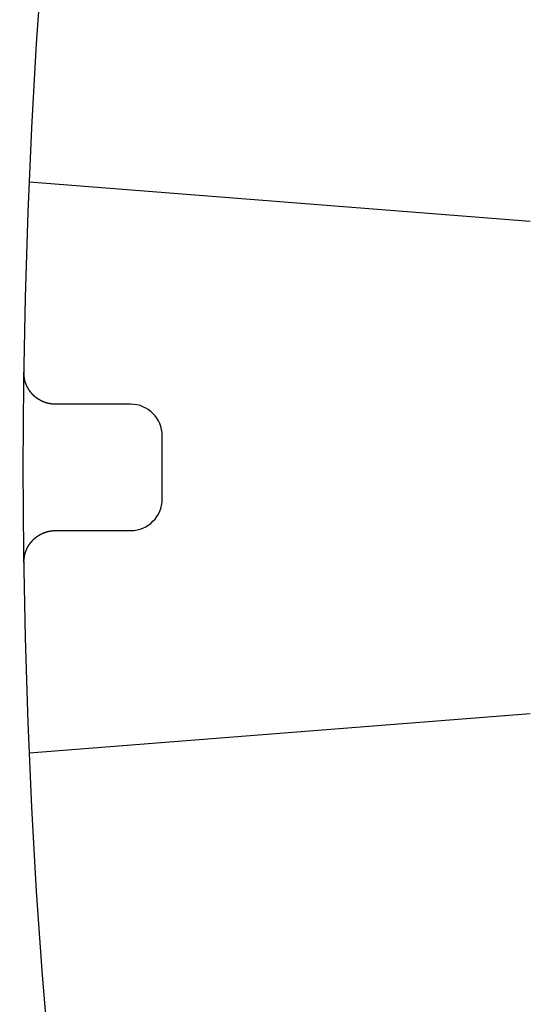
# Model space of a CAD drawing. Extents: x -193 to 59, y -136 to 72.
# Drawn here: x -52 to -48, y -81 to -73 of the extents above; entities that cross this region are included whole.
import ezdxf

# ---------------------------------------------------------------- set-up
doc = ezdxf.new("R2010")
doc.units = 0
doc.header["$LTSCALE"] = 10
doc.layers.get('0').update_dxf_attribs({"linetype": 'CONTINUOUS'})
doc.layers.add('STEMPEL', color=3, linetype='CONTINUOUS')

# ---------------------------------------------------------------- blocks, each defined once
blk = doc.blocks.new('A$C9EDDBD5B')
at = {"color": 3, "linetype": 'CONTINUOUS'}
for p, q in [((-52.201024, 2.261775), (-48.237235, 1.949818)), ((-48.237235, -1.949818), (-52.201024, -2.261775))]:
    blk.add_line(p, q, dxfattribs=at)
at = {"color": 3}
for points in [[(-51.9946, 0.5, 0), (-51.9951, 0.5, 0), (-51.9956, 0.500002, 0), (-51.996, 0.500004, 0), (-51.9965, 0.500007, 0), (-51.997, 0.500011, 0), (-51.9975, 0.500015, 0), (-51.998, 0.500021, 0), (-51.9985, 0.500027, 0), (-51.9989, 0.500035, 0), (-51.9994, 0.500043, 0), (-51.9999, 0.500052, 0), (-52.0004, 0.500062, 0), (-52.0009, 0.500072, 0), (-52.0014, 0.500084, 0), (-52.0018, 0.500096, 0), (-52.0023, 0.50011, 0), (-52.0028, 0.500124, 0), (-52.0033, 0.500139, 0), (-52.0038, 0.500155, 0), (-52.0043, 0.500172, 0), (-52.0047, 0.50019, 0), (-52.0052, 0.500208, 0), (-52.0057, 0.500228, 0), (-52.0062, 0.500248, 0), (-52.0067, 0.50027, 0), (-52.0072, 0.500292, 0), (-52.0076, 0.500315, 0), (-52.0081, 0.500339, 0), (-52.0086, 0.500364, 0), (-52.0091, 0.50039, 0), (-52.0096, 0.500416, 0), (-52.0101, 0.500444, 0), (-52.0105, 0.500472, 0), (-52.011, 0.500502, 0), (-52.0115, 0.500532, 0), (-52.012, 0.500563, 0), (-52.0125, 0.500595, 0), (-52.013, 0.500628, 0), (-52.0134, 0.500662, 0), (-52.0139, 0.500697, 0), (-52.0144, 0.500733, 0), (-52.0149, 0.50077, 0), (-52.0154, 0.500807, 0), (-52.0159, 0.500846, 0), (-52.0163, 0.500885, 0), (-52.0168, 0.500926, 0), (-52.0173, 0.500967, 0), (-52.0178, 0.501009, 0), (-52.0183, 0.501052, 0), (-52.0188, 0.501097, 0), (-52.0192, 0.501142, 0), (-52.0197, 0.501188, 0), (-52.0202, 0.501235, 0), (-52.0207, 0.501282, 0), (-52.0212, 0.501331, 0), (-52.0217, 0.501381, 0), (-52.0222, 0.501432, 0), (-52.0226, 0.501483, 0), (-52.0231, 0.501536, 0), (-52.0236, 0.501589, 0), (-52.0241, 0.501644, 0), (-52.0246, 0.501699, 0), (-52.025, 0.501756, 0), (-52.0255, 0.501813, 0), (-52.026, 0.501871, 0), (-52.0265, 0.501931, 0), (-52.027, 0.501991, 0), (-52.0275, 0.502052, 0), (-52.0279, 0.502114, 0), (-52.0284, 0.502177, 0), (-52.0289, 0.502241, 0), (-52.0294, 0.502306, 0), (-52.0299, 0.502372, 0), (-52.0304, 0.502439, 0), (-52.0308, 0.502507, 0), (-52.0313, 0.502576, 0), (-52.0318, 0.502646, 0), (-52.0323, 0.502717, 0), (-52.0328, 0.502789, 0), (-52.0333, 0.502862, 0), (-52.0337, 0.502936, 0), (-52.0342, 0.503011, 0), (-52.0347, 0.503087, 0), (-52.0352, 0.503163, 0), (-52.0357, 0.503241, 0), (-52.0362, 0.50332, 0), (-52.0366, 0.5034, 0), (-52.0371, 0.503481, 0), (-52.0376, 0.503563, 0), (-52.0381, 0.503645, 0), (-52.0386, 0.503729, 0), (-52.0391, 0.503814, 0), (-52.0395, 0.5039, 0), (-52.04, 0.503987, 0), (-52.0405, 0.504074, 0), (-52.041, 0.504163, 0), (-52.0415, 0.504253, 0), (-52.042, 0.504344, 0), (-52.0424, 0.504436, 0), (-52.0429, 0.504529, 0), (-52.0434, 0.504623, 0), (-52.0439, 0.504718, 0), (-52.0444, 0.504814, 0), (-52.0449, 0.504911, 0), (-52.0453, 0.505009, 0), (-52.0458, 0.505108, 0), (-52.0463, 0.505208, 0), (-52.0468, 0.505309, 0), (-52.0473, 0.505411, 0), (-52.0478, 0.505515, 0), (-52.0482, 0.505619, 0), (-52.0487, 0.505724, 0), (-52.0492, 0.50583, 0), (-52.0497, 0.505938, 0), (-52.0502, 0.506046, 0), (-52.0507, 0.506156, 0), (-52.0511, 0.506266, 0), (-52.0516, 0.506378, 0), (-52.0521, 0.50649, 0), (-52.0526, 0.506604, 0), (-52.0531, 0.506719, 0), (-52.0535, 0.506834, 0), (-52.054, 0.506951, 0), (-52.0545, 0.507069, 0), (-52.055, 0.507188, 0), (-52.0555, 0.507308, 0), (-52.056, 0.507429, 0), (-52.0564, 0.507551, 0), (-52.0569, 0.507674, 0), (-52.0574, 0.507799, 0), (-52.0579, 0.507924, 0), (-52.0584, 0.50805, 0), (-52.0589, 0.508178, 0), (-52.0593, 0.508306, 0), (-52.0598, 0.508436, 0), (-52.0603, 0.508567, 0), (-52.0608, 0.508699, 0), (-52.0613, 0.508831, 0), (-52.0617, 0.508965, 0), (-52.0622, 0.5091, 0), (-52.0627, 0.509237, 0), (-52.0632, 0.509374, 0), (-52.0637, 0.509512, 0), (-52.0642, 0.509652, 0), (-52.0646, 0.509792, 0), (-52.0651, 0.509934, 0), (-52.0656, 0.510076, 0), (-52.0661, 0.51022, 0), (-52.0666, 0.510365, 0), (-52.0671, 0.510511, 0), (-52.0675, 0.510658, 0), (-52.068, 0.510807, 0), (-52.0685, 0.510956, 0), (-52.069, 0.511106, 0), (-52.0695, 0.511258, 0), (-52.0699, 0.511411, 0), (-52.0704, 0.511564, 0), (-52.0709, 0.511719, 0), (-52.0714, 0.511875, 0), (-52.0719, 0.512032, 0), (-52.0724, 0.512191, 0), (-52.0728, 0.51235, 0), (-52.0733, 0.512511, 0), (-52.0738, 0.512672, 0), (-52.0743, 0.512835, 0), (-52.0748, 0.512999, 0), (-52.0752, 0.513164, 0), (-52.0757, 0.51333, 0), (-52.0762, 0.513498, 0), (-52.0767, 0.513666, 0), (-52.0772, 0.513836, 0), (-52.0777, 0.514006, 0), (-52.0781, 0.514178, 0), (-52.0786, 0.514351, 0), (-52.0791, 0.514525, 0), (-52.0796, 0.514701, 0), (-52.0801, 0.514877, 0), (-52.0805, 0.515055, 0), (-52.081, 0.515234, 0), (-52.0815, 0.515414, 0), (-52.082, 0.515595, 0), (-52.0825, 0.515777, 0), (-52.083, 0.51596, 0), (-52.0834, 0.516145, 0), (-52.0839, 0.516331, 0), (-52.0844, 0.516517, 0), (-52.0849, 0.516706, 0), (-52.0854, 0.516895, 0), (-52.0858, 0.517085, 0), (-52.0863, 0.517277, 0), (-52.0868, 0.517469, 0), (-52.0873, 0.517663, 0), (-52.0878, 0.517859, 0), (-52.0882, 0.518055, 0), (-52.0887, 0.518252, 0), (-52.0892, 0.518451, 0), (-52.0897, 0.518651, 0), (-52.0902, 0.518852, 0), (-52.0907, 0.519054, 0), (-52.0911, 0.519257, 0), (-52.0916, 0.519462, 0), (-52.0921, 0.519668, 0), (-52.0926, 0.519875, 0), (-52.0931, 0.520083, 0), (-52.0935, 0.520292, 0), (-52.094, 0.520503, 0), (-52.0945, 0.520715, 0), (-52.095, 0.520928, 0), (-52.0955, 0.521142, 0), (-52.0959, 0.521357, 0), (-52.0964, 0.521574, 0), (-52.0969, 0.521791, 0), (-52.0974, 0.52201, 0), (-52.0979, 0.522231, 0), (-52.0984, 0.522452, 0), (-52.0988, 0.522675, 0), (-52.0993, 0.522899, 0), (-52.0998, 0.523124, 0), (-52.1003, 0.52335, 0), (-52.1008, 0.523578, 0), (-52.1012, 0.523806, 0), (-52.1017, 0.524036, 0), (-52.1022, 0.524268, 0), (-52.1027, 0.5245, 0), (-52.1032, 0.524734, 0), (-52.1036, 0.524969, 0), (-52.1041, 0.525205, 0), (-52.1046, 0.525442, 0), (-52.1051, 0.525681, 0), (-52.1056, 0.525921, 0), (-52.106, 0.526162, 0), (-52.1065, 0.526404, 0), (-52.107, 0.526648, 0), (-52.1075, 0.526893, 0), (-52.108, 0.527139, 0), (-52.1084, 0.527386, 0), (-52.1089, 0.527635, 0), (-52.1094, 0.527885, 0), (-52.1099, 0.528136, 0), (-52.1104, 0.528388, 0), (-52.1108, 0.528642, 0), (-52.1113, 0.528897, 0), (-52.1118, 0.529153, 0), (-52.1123, 0.52941, 0), (-52.1128, 0.529669, 0), (-52.1132, 0.529929, 0), (-52.1137, 0.53019, 0), (-52.1142, 0.530453, 0), (-52.1147, 0.530716, 0), (-52.1152, 0.530981, 0), (-52.1156, 0.531248, 0), (-52.1161, 0.531515, 0), (-52.1166, 0.531784, 0), (-52.1171, 0.532054, 0), (-52.1176, 0.532326, 0), (-52.118, 0.532599, 0), (-52.1185, 0.532873, 0), (-52.119, 0.533148, 0), (-52.1195, 0.533425, 0), (-52.12, 0.533702, 0), (-52.1204, 0.533982, 0), (-52.1209, 0.534262, 0), (-52.1214, 0.534544, 0), (-52.1219, 0.534827, 0), (-52.1224, 0.535111, 0), (-52.1228, 0.535397, 0), (-52.1233, 0.535684, 0), (-52.1238, 0.535972, 0), (-52.1243, 0.536261, 0), (-52.1247, 0.536551, 0), (-52.1252, 0.536842, 0), (-52.1257, 0.537134, 0), (-52.1262, 0.537428, 0), (-52.1267, 0.537723, 0), (-52.1271, 0.538018, 0), (-52.1276, 0.538316, 0), (-52.1281, 0.538614, 0), (-52.1286, 0.538914, 0), (-52.1291, 0.539215, 0), (-52.1295, 0.539517, 0), (-52.13, 0.53982, 0), (-52.1305, 0.540125, 0), (-52.131, 0.540431, 0), (-52.1315, 0.540738, 0), (-52.1319, 0.541047, 0), (-52.1324, 0.541357, 0), (-52.1329, 0.541669, 0), (-52.1334, 0.541982, 0), (-52.1338, 0.542296, 0), (-52.1343, 0.542612, 0), (-52.1348, 0.542929, 0), (-52.1353, 0.543248, 0), (-52.1358, 0.543568, 0), (-52.1362, 0.54389, 0), (-52.1367, 0.544213, 0), (-52.1372, 0.544538, 0), (-52.1377, 0.544864, 0), (-52.1382, 0.545192, 0), (-52.1386, 0.545521, 0), (-52.1391, 0.545852, 0), (-52.1396, 0.546185, 0), (-52.1401, 0.546519, 0), (-52.1405, 0.546855, 0), (-52.141, 0.547193, 0), (-52.1415, 0.547532, 0), (-52.142, 0.547873, 0), (-52.1425, 0.548215, 0), (-52.1429, 0.548559, 0), (-52.1434, 0.548905, 0), (-52.1439, 0.549253, 0), (-52.1444, 0.549603, 0), (-52.1448, 0.549954, 0), (-52.1453, 0.550307, 0), (-52.1458, 0.550662, 0), (-52.1463, 0.551019, 0), (-52.1468, 0.551377, 0), (-52.1472, 0.551738, 0), (-52.1477, 0.5521, 0), (-52.1482, 0.552464, 0), (-52.1487, 0.55283, 0), (-52.1491, 0.553198, 0), (-52.1496, 0.553568, 0), (-52.1501, 0.55394, 0), (-52.1506, 0.554314, 0), (-52.1511, 0.554689, 0), (-52.1515, 0.555067, 0), (-52.152, 0.555447, 0), (-52.1525, 0.555829, 0), (-52.153, 0.556213, 0), (-52.1534, 0.556599, 0), (-52.1539, 0.556987, 0), (-52.1544, 0.557377, 0), (-52.1549, 0.557769, 0), (-52.1553, 0.558163, 0), (-52.1558, 0.55856, 0), (-52.1563, 0.558958, 0), (-52.1568, 0.559359, 0), (-52.1572, 0.559762, 0), (-52.1577, 0.560167, 0), (-52.1582, 0.560574, 0), (-52.1587, 0.560984, 0), (-52.1591, 0.561396, 0), (-52.1596, 0.56181, 0), (-52.1601, 0.562226, 0), (-52.1606, 0.562645, 0), (-52.161, 0.563066, 0), (-52.1615, 0.563489, 0), (-52.162, 0.563915, 0), (-52.1625, 0.564343, 0), (-52.1629, 0.564773, 0), (-52.1634, 0.565206, 0), (-52.1639, 0.565641, 0), (-52.1644, 0.566078, 0), (-52.1648, 0.566518, 0), (-52.1653, 0.566961, 0), (-52.1658, 0.567405, 0), (-52.1663, 0.567853, 0), (-52.1667, 0.568303, 0), (-52.1672, 0.568755, 0), (-52.1677, 0.56921, 0), (-52.1682, 0.569667, 0), (-52.1686, 0.570127, 0), (-52.1691, 0.57059, 0), (-52.1696, 0.571055, 0), (-52.1701, 0.571523, 0), (-52.1705, 0.571993, 0), (-52.171, 0.572466, 0), (-52.1715, 0.572942, 0), (-52.1719, 0.57342, 0), (-52.1724, 0.573901, 0), (-52.1729, 0.574384, 0), (-52.1734, 0.574871, 0), (-52.1738, 0.57536, 0), (-52.1743, 0.575852, 0), (-52.1748, 0.576346, 0), (-52.1753, 0.576844, 0), (-52.1757, 0.577344, 0), (-52.1762, 0.577847, 0), (-52.1767, 0.578353, 0), (-52.1771, 0.578861, 0), (-52.1776, 0.579373, 0), (-52.1781, 0.579887, 0), (-52.1786, 0.580404, 0), (-52.179, 0.580924, 0), (-52.1795, 0.581447, 0), (-52.18, 0.581973, 0), (-52.1804, 0.582502, 0), (-52.1809, 0.583034, 0), (-52.1814, 0.583569, 0), (-52.1818, 0.584107, 0), (-52.1823, 0.584648, 0), (-52.1828, 0.585191, 0), (-52.1833, 0.585738, 0), (-52.1837, 0.586288, 0), (-52.1842, 0.586841, 0), (-52.1847, 0.587397, 0), (-52.1851, 0.587957, 0), (-52.1856, 0.588519, 0), (-52.1861, 0.589084, 0), (-52.1865, 0.589653, 0), (-52.187, 0.590225, 0), (-52.1875, 0.5908, 0), (-52.1879, 0.591378, 0), (-52.1884, 0.591959, 0), (-52.1889, 0.592544, 0), (-52.1893, 0.593131, 0), (-52.1898, 0.593723, 0), (-52.1903, 0.594317, 0), (-52.1907, 0.594915, 0), (-52.1912, 0.595515, 0), (-52.1917, 0.59612, 0), (-52.1922, 0.596727, 0), (-52.1926, 0.597338, 0), (-52.1931, 0.597952, 0), (-52.1935, 0.59857, 0), (-52.194, 0.599191, 0), (-52.1945, 0.599816, 0), (-52.1949, 0.600444, 0), (-52.1954, 0.601075, 0), (-52.1959, 0.60171, 0), (-52.1963, 0.602348, 0), (-52.1968, 0.60299, 0), (-52.1973, 0.603635, 0), (-52.1977, 0.604284, 0), (-52.1982, 0.604936, 0), (-52.1987, 0.605592, 0), (-52.1991, 0.606251, 0), (-52.1996, 0.606915, 0), (-52.2001, 0.607581, 0), (-52.2005, 0.608252, 0), (-52.201, 0.608926, 0), (-52.2014, 0.609604, 0), (-52.2019, 0.610286, 0), (-52.2024, 0.610972, 0), (-52.2028, 0.611663, 0), (-52.2033, 0.612358, 0), (-52.2038, 0.613057, 0), (-52.2042, 0.613761, 0), (-52.2047, 0.61447, 0), (-52.2051, 0.615184, 0), (-52.2056, 0.615902, 0), (-52.2061, 0.616625, 0), (-52.2065, 0.617354, 0), (-52.207, 0.618088, 0), (-52.2074, 0.618827, 0), (-52.2079, 0.619571, 0), (-52.2084, 0.620321, 0), (-52.2088, 0.621077, 0), (-52.2093, 0.621838, 0), (-52.2097, 0.622605, 0), (-52.2102, 0.623379, 0), (-52.2106, 0.624158, 0), (-52.2111, 0.624943, 0), (-52.2116, 0.625735, 0), (-52.212, 0.626533, 0), (-52.2125, 0.627338, 0), (-52.2129, 0.628149, 0), (-52.2134, 0.628967, 0), (-52.2138, 0.629791, 0), (-52.2143, 0.630623, 0), (-52.2147, 0.631461, 0), (-52.2152, 0.632307, 0), (-52.2156, 0.63316, 0), (-52.2161, 0.63402, 0), (-52.2165, 0.634888, 0), (-52.217, 0.635764, 0), (-52.2174, 0.636646, 0), (-52.2179, 0.637537, 0), (-52.2183, 0.638436, 0), (-52.2188, 0.639342, 0), (-52.2192, 0.640257, 0), (-52.2197, 0.64118, 0), (-52.2201, 0.642111, 0), (-52.2206, 0.643051, 0), (-52.221, 0.643999, 0), (-52.2215, 0.644955, 0), (-52.2219, 0.645921, 0), (-52.2223, 0.646895, 0), (-52.2228, 0.647878, 0), (-52.2232, 0.64887, 0), (-52.2237, 0.649866, 0), (-52.2241, 0.650866, 0), (-52.2246, 0.651871, 0), (-52.225, 0.652881, 0), (-52.2254, 0.653898, 0), (-52.2259, 0.654922, 0), (-52.2263, 0.655954, 0), (-52.2268, 0.656995, 0), (-52.2272, 0.658046, 0), (-52.2277, 0.659108, 0), (-52.2281, 0.660182, 0), (-52.2286, 0.661268, 0), (-52.229, 0.662367, 0), (-52.2294, 0.663481, 0), (-52.2299, 0.66461, 0), (-52.2303, 0.665754, 0), (-52.2308, 0.666916, 0), (-52.2312, 0.668095, 0), (-52.2316, 0.669293, 0), (-52.2321, 0.67051, 0), (-52.2325, 0.671747, 0), (-52.2329, 0.673006, 0), (-52.2333, 0.674287, 0), (-52.2338, 0.67559, 0), (-52.2342, 0.676918, 0), (-52.2346, 0.678269, 0), (-52.235, 0.679647, 0), (-52.2354, 0.68105, 0), (-52.2358, 0.682481, 0), (-52.2362, 0.68394, 0), (-52.2366, 0.685428, 0), (-52.237, 0.686946, 0), (-52.2373, 0.688495, 0), (-52.2377, 0.690075, 0), (-52.2381, 0.691687, 0), (-52.2384, 0.693333, 0), (-52.2388, 0.695012, 0), (-52.2392, 0.696727, 0), (-52.2395, 0.698478, 0), (-52.2398, 0.700265, 0), (-52.2402, 0.70209, 0), (-52.2405, 0.703954, 0), (-52.2408, 0.705856, 0), (-52.2411, 0.707799, 0), (-52.2414, 0.709783, 0), (-52.2417, 0.711809, 0), (-52.242, 0.713878, 0), (-52.2423, 0.71599, 0), (-52.2426, 0.718147, 0), (-52.2428, 0.72035, 0), (-52.2431, 0.722598, 0), (-52.2433, 0.724899, 0), (-52.2436, 0.727258, 0), (-52.2438, 0.729675, 0), (-52.244, 0.732149, 0), (-52.2441, 0.734679, 0), (-52.2443, 0.737267, 0), (-52.2444, 0.739904, 0), (-52.2445, 0.742585, 0), (-52.2445, 0.745302, 0), (-52.2446, 0.74805, 0), (-52.2446, 0.750821, 0), (-52.2446, 0.753606, 0)], [(-51.4, 0.5, 0), (-51.4031, 0.5, 0), (-51.4062, 0.5, 0), (-51.4093, 0.5, 0), (-51.4125, 0.5, 0), (-51.4156, 0.5, 0), (-51.4187, 0.5, 0), (-51.4218, 0.5, 0), (-51.4249, 0.5, 0), (-51.428, 0.5, 0), (-51.4311, 0.5, 0), (-51.4342, 0.5, 0), (-51.4374, 0.5, 0), (-51.4405, 0.5, 0), (-51.4436, 0.5, 0), (-51.4467, 0.5, 0), (-51.4498, 0.5, 0), (-51.4529, 0.5, 0), (-51.456, 0.5, 0), (-51.4591, 0.5, 0), (-51.4623, 0.5, 0), (-51.4654, 0.5, 0), (-51.4685, 0.5, 0), (-51.4716, 0.5, 0), (-51.4747, 0.5, 0), (-51.4778, 0.5, 0), (-51.4809, 0.5, 0), (-51.4841, 0.5, 0), (-51.4872, 0.5, 0), (-51.4903, 0.5, 0), (-51.4934, 0.5, 0), (-51.4965, 0.5, 0), (-51.4996, 0.5, 0), (-51.5027, 0.5, 0), (-51.5058, 0.5, 0), (-51.509, 0.5, 0), (-51.5121, 0.5, 0), (-51.5152, 0.5, 0), (-51.5183, 0.5, 0), (-51.5214, 0.5, 0), (-51.5245, 0.5, 0), (-51.5276, 0.5, 0), (-51.5307, 0.5, 0), (-51.5339, 0.5, 0), (-51.537, 0.5, 0), (-51.5401, 0.5, 0), (-51.5432, 0.5, 0), (-51.5463, 0.5, 0), (-51.5494, 0.5, 0), (-51.5525, 0.5, 0), (-51.5557, 0.5, 0), (-51.5588, 0.5, 0), (-51.5619, 0.5, 0), (-51.565, 0.5, 0), (-51.5681, 0.5, 0), (-51.5712, 0.5, 0), (-51.5743, 0.5, 0), (-51.5774, 0.5, 0), (-51.5806, 0.5, 0), (-51.5837, 0.5, 0), (-51.5868, 0.5, 0), (-51.5899, 0.5, 0), (-51.593, 0.5, 0), (-51.5961, 0.5, 0), (-51.5992, 0.5, 0), (-51.6023, 0.5, 0), (-51.6055, 0.5, 0), (-51.6086, 0.5, 0), (-51.6117, 0.5, 0), (-51.6148, 0.5, 0), (-51.6179, 0.5, 0), (-51.621, 0.5, 0), (-51.6241, 0.5, 0), (-51.6273, 0.5, 0), (-51.6304, 0.5, 0), (-51.6335, 0.5, 0), (-51.6366, 0.5, 0), (-51.6397, 0.5, 0), (-51.6428, 0.5, 0), (-51.6459, 0.5, 0), (-51.649, 0.5, 0), (-51.6522, 0.5, 0), (-51.6553, 0.5, 0), (-51.6584, 0.5, 0), (-51.6615, 0.5, 0), (-51.6646, 0.5, 0), (-51.6677, 0.5, 0), (-51.6708, 0.5, 0), (-51.6739, 0.5, 0), (-51.6771, 0.5, 0), (-51.6802, 0.5, 0), (-51.6833, 0.5, 0), (-51.6864, 0.5, 0), (-51.6895, 0.5, 0), (-51.6926, 0.5, 0), (-51.6957, 0.5, 0), (-51.6989, 0.5, 0), (-51.702, 0.5, 0), (-51.7051, 0.5, 0), (-51.7082, 0.5, 0), (-51.7113, 0.5, 0), (-51.7144, 0.5, 0), (-51.7175, 0.5, 0), (-51.7206, 0.5, 0), (-51.7238, 0.5, 0), (-51.7269, 0.5, 0), (-51.73, 0.5, 0), (-51.7331, 0.5, 0), (-51.7362, 0.5, 0), (-51.7393, 0.5, 0), (-51.7424, 0.5, 0), (-51.7455, 0.5, 0), (-51.7487, 0.5, 0), (-51.7518, 0.5, 0), (-51.7549, 0.5, 0), (-51.758, 0.5, 0), (-51.7611, 0.5, 0), (-51.7642, 0.5, 0), (-51.7673, 0.5, 0), (-51.7705, 0.5, 0), (-51.7736, 0.5, 0), (-51.7767, 0.5, 0), (-51.7798, 0.5, 0), (-51.7829, 0.5, 0), (-51.786, 0.5, 0), (-51.7891, 0.5, 0), (-51.7922, 0.5, 0), (-51.7954, 0.5, 0), (-51.7985, 0.5, 0), (-51.8016, 0.5, 0), (-51.8047, 0.5, 0), (-51.8078, 0.5, 0), (-51.8109, 0.5, 0), (-51.814, 0.5, 0), (-51.8171, 0.5, 0), (-51.8203, 0.5, 0), (-51.8234, 0.5, 0), (-51.8265, 0.5, 0), (-51.8296, 0.5, 0), (-51.8327, 0.5, 0), (-51.8358, 0.5, 0), (-51.8389, 0.5, 0), (-51.8421, 0.5, 0), (-51.8452, 0.5, 0), (-51.8483, 0.5, 0), (-51.8514, 0.5, 0), (-51.8545, 0.5, 0), (-51.8576, 0.5, 0), (-51.8607, 0.5, 0), (-51.8638, 0.5, 0), (-51.867, 0.5, 0), (-51.8701, 0.5, 0), (-51.8732, 0.5, 0), (-51.8763, 0.5, 0), (-51.8794, 0.5, 0), (-51.8825, 0.5, 0), (-51.8856, 0.5, 0), (-51.8887, 0.5, 0), (-51.8919, 0.5, 0), (-51.895, 0.5, 0), (-51.8981, 0.5, 0), (-51.9012, 0.5, 0), (-51.9043, 0.5, 0), (-51.9074, 0.5, 0), (-51.9105, 0.5, 0), (-51.9137, 0.5, 0), (-51.9168, 0.5, 0), (-51.9199, 0.5, 0), (-51.923, 0.5, 0), (-51.9261, 0.5, 0), (-51.9292, 0.5, 0), (-51.9323, 0.5, 0), (-51.9354, 0.5, 0), (-51.9386, 0.5, 0), (-51.9417, 0.5, 0), (-51.9448, 0.5, 0), (-51.9479, 0.5, 0), (-51.951, 0.5, 0), (-51.9541, 0.5, 0), (-51.9572, 0.5, 0), (-51.9603, 0.5, 0), (-51.9635, 0.5, 0), (-51.9666, 0.5, 0), (-51.9697, 0.5, 0), (-51.9728, 0.5, 0), (-51.9759, 0.5, 0), (-51.979, 0.5, 0), (-51.9821, 0.5, 0), (-51.9853, 0.5, 0), (-51.9884, 0.5, 0), (-51.9915, 0.5, 0), (-51.9946, 0.5, 0)], [(-51.15, -0.25, 0), (-51.15, -0.247758, 0), (-51.15, -0.245517, 0), (-51.15, -0.243275, 0), (-51.15, -0.241033, 0), (-51.15, -0.238792, 0), (-51.15, -0.23655, 0), (-51.15, -0.234308, 0), (-51.15, -0.232067, 0), (-51.15, -0.229825, 0), (-51.15, -0.227583, 0), (-51.15, -0.225341, 0), (-51.15, -0.2231, 0), (-51.15, -0.220858, 0), (-51.15, -0.218616, 0), (-51.15, -0.216374, 0), (-51.15, -0.214132, 0), (-51.15, -0.211891, 0), (-51.15, -0.209649, 0), (-51.15, -0.207407, 0), (-51.15, -0.205165, 0), (-51.15, -0.202923, 0), (-51.15, -0.200681, 0), (-51.15, -0.198439, 0), (-51.15, -0.196197, 0), (-51.15, -0.193956, 0), (-51.15, -0.191714, 0), (-51.15, -0.189472, 0), (-51.15, -0.18723, 0), (-51.15, -0.184988, 0), (-51.15, -0.182746, 0), (-51.15, -0.180504, 0), (-51.15, -0.178262, 0), (-51.15, -0.17602, 0), (-51.15, -0.173778, 0), (-51.15, -0.171536, 0), (-51.15, -0.169294, 0), (-51.15, -0.167052, 0), (-51.15, -0.16481, 0), (-51.15, -0.162567, 0), (-51.15, -0.160325, 0), (-51.15, -0.158083, 0), (-51.15, -0.155841, 0), (-51.15, -0.153599, 0), (-51.15, -0.151357, 0), (-51.15, -0.149115, 0), (-51.15, -0.146873, 0), (-51.15, -0.144631, 0), (-51.15, -0.142388, 0), (-51.15, -0.140146, 0), (-51.15, -0.137904, 0), (-51.15, -0.135662, 0), (-51.15, -0.13342, 0), (-51.15, -0.131177, 0), (-51.15, -0.128935, 0), (-51.15, -0.126693, 0), (-51.15, -0.124451, 0), (-51.15, -0.122209, 0), (-51.15, -0.119966, 0), (-51.15, -0.117724, 0), (-51.15, -0.115482, 0), (-51.15, -0.11324, 0), (-51.15, -0.110997, 0), (-51.15, -0.108755, 0), (-51.15, -0.106513, 0), (-51.15, -0.104271, 0), (-51.15, -0.102028, 0), (-51.15, -0.099786, 0), (-51.15, -0.097544, 0), (-51.15, -0.095301, 0), (-51.15, -0.093059, 0), (-51.15, -0.090817, 0), (-51.15, -0.088574, 0), (-51.15, -0.086332, 0), (-51.15, -0.08409, 0), (-51.15, -0.081847, 0), (-51.15, -0.079605, 0), (-51.15, -0.077363, 0), (-51.15, -0.07512, 0), (-51.15, -0.072878, 0), (-51.15, -0.070636, 0), (-51.15, -0.068393, 0), (-51.15, -0.066151, 0), (-51.15, -0.063909, 0), (-51.15, -0.061666, 0), (-51.15, -0.059424, 0), (-51.15, -0.057182, 0), (-51.15, -0.054939, 0), (-51.15, -0.052697, 0), (-51.15, -0.050454, 0), (-51.15, -0.048212, 0), (-51.15, -0.04597, 0), (-51.15, -0.043727, 0), (-51.15, -0.041485, 0), (-51.15, -0.039242, 0), (-51.15, -0.037, 0), (-51.15, -0.034757, 0), (-51.15, -0.032515, 0), (-51.15, -0.030273, 0), (-51.15, -0.02803, 0), (-51.15, -0.025788, 0), (-51.15, -0.023545, 0), (-51.15, -0.021303, 0), (-51.15, -0.019061, 0), (-51.15, -0.016818, 0), (-51.15, -0.014576, 0), (-51.15, -0.012333, 0), (-51.15, -0.010091, 0), (-51.15, -0.007848, 0), (-51.15, -0.005606, 0), (-51.15, -0.003364, 0), (-51.15, -0.001121, 0), (-51.15, 0.001121, 0), (-51.15, 0.003364, 0), (-51.15, 0.005606, 0), (-51.15, 0.007848, 0), (-51.15, 0.010091, 0), (-51.15, 0.012333, 0), (-51.15, 0.014576, 0), (-51.15, 0.016818, 0), (-51.15, 0.019061, 0), (-51.15, 0.021303, 0), (-51.15, 0.023545, 0), (-51.15, 0.025788, 0), (-51.15, 0.02803, 0), (-51.15, 0.030273, 0), (-51.15, 0.032515, 0), (-51.15, 0.034757, 0), (-51.15, 0.037, 0), (-51.15, 0.039242, 0), (-51.15, 0.041485, 0), (-51.15, 0.043727, 0), (-51.15, 0.04597, 0), (-51.15, 0.048212, 0), (-51.15, 0.050454, 0), (-51.15, 0.052697, 0), (-51.15, 0.054939, 0), (-51.15, 0.057182, 0), (-51.15, 0.059424, 0), (-51.15, 0.061666, 0), (-51.15, 0.063909, 0), (-51.15, 0.066151, 0), (-51.15, 0.068393, 0), (-51.15, 0.070636, 0), (-51.15, 0.072878, 0), (-51.15, 0.07512, 0), (-51.15, 0.077363, 0), (-51.15, 0.079605, 0), (-51.15, 0.081847, 0), (-51.15, 0.08409, 0), (-51.15, 0.086332, 0), (-51.15, 0.088574, 0), (-51.15, 0.090817, 0), (-51.15, 0.093059, 0), (-51.15, 0.095301, 0), (-51.15, 0.097544, 0), (-51.15, 0.099786, 0), (-51.15, 0.102028, 0), (-51.15, 0.104271, 0), (-51.15, 0.106513, 0), (-51.15, 0.108755, 0), (-51.15, 0.110997, 0), (-51.15, 0.11324, 0), (-51.15, 0.115482, 0), (-51.15, 0.117724, 0), (-51.15, 0.119966, 0), (-51.15, 0.122209, 0), (-51.15, 0.124451, 0), (-51.15, 0.126693, 0), (-51.15, 0.128935, 0), (-51.15, 0.131177, 0), (-51.15, 0.13342, 0), (-51.15, 0.135662, 0), (-51.15, 0.137904, 0), (-51.15, 0.140146, 0), (-51.15, 0.142388, 0), (-51.15, 0.144631, 0), (-51.15, 0.146873, 0), (-51.15, 0.149115, 0), (-51.15, 0.151357, 0), (-51.15, 0.153599, 0), (-51.15, 0.155841, 0), (-51.15, 0.158083, 0), (-51.15, 0.160325, 0), (-51.15, 0.162567, 0), (-51.15, 0.16481, 0), (-51.15, 0.167052, 0), (-51.15, 0.169294, 0), (-51.15, 0.171536, 0), (-51.15, 0.173778, 0), (-51.15, 0.17602, 0), (-51.15, 0.178262, 0), (-51.15, 0.180504, 0), (-51.15, 0.182746, 0), (-51.15, 0.184988, 0), (-51.15, 0.18723, 0), (-51.15, 0.189472, 0), (-51.15, 0.191714, 0), (-51.15, 0.193956, 0), (-51.15, 0.196197, 0), (-51.15, 0.198439, 0), (-51.15, 0.200681, 0), (-51.15, 0.202923, 0), (-51.15, 0.205165, 0), (-51.15, 0.207407, 0), (-51.15, 0.209649, 0), (-51.15, 0.211891, 0), (-51.15, 0.214132, 0), (-51.15, 0.216374, 0), (-51.15, 0.218616, 0), (-51.15, 0.220858, 0), (-51.15, 0.2231, 0), (-51.15, 0.225341, 0), (-51.15, 0.227583, 0), (-51.15, 0.229825, 0), (-51.15, 0.232067, 0), (-51.15, 0.234308, 0), (-51.15, 0.23655, 0), (-51.15, 0.238792, 0), (-51.15, 0.241033, 0), (-51.15, 0.243275, 0), (-51.15, 0.245517, 0), (-51.15, 0.247758, 0), (-51.15, 0.25, 0)], [(-52.2446, -0.753606, 0), (-52.2446, -0.750827, 0), (-52.2446, -0.748058, 0), (-52.2445, -0.74531, 0), (-52.2445, -0.742593, 0), (-52.2444, -0.739914, 0), (-52.2443, -0.737277, 0), (-52.2441, -0.734688, 0), (-52.244, -0.732154, 0), (-52.2438, -0.729677, 0), (-52.2436, -0.727257, 0), (-52.2433, -0.724897, 0), (-52.2431, -0.722596, 0), (-52.2428, -0.720347, 0), (-52.2426, -0.718145, 0), (-52.2423, -0.715988, 0), (-52.242, -0.713876, 0), (-52.2417, -0.711807, 0), (-52.2414, -0.709781, 0), (-52.2411, -0.707797, 0), (-52.2408, -0.705854, 0), (-52.2405, -0.703952, 0), (-52.2402, -0.702088, 0), (-52.2398, -0.700263, 0), (-52.2395, -0.698476, 0), (-52.2392, -0.696725, 0), (-52.2388, -0.69501, 0), (-52.2384, -0.693331, 0), (-52.2381, -0.691685, 0), (-52.2377, -0.690073, 0), (-52.2373, -0.688493, 0), (-52.237, -0.686944, 0), (-52.2366, -0.685427, 0), (-52.2362, -0.683939, 0), (-52.2358, -0.68248, 0), (-52.2354, -0.681049, 0), (-52.235, -0.679645, 0), (-52.2346, -0.678268, 0), (-52.2342, -0.676916, 0), (-52.2338, -0.675589, 0), (-52.2333, -0.674285, 0), (-52.2329, -0.673005, 0), (-52.2325, -0.671746, 0), (-52.2321, -0.670509, 0), (-52.2316, -0.669292, 0), (-52.2312, -0.668094, 0), (-52.2308, -0.666915, 0), (-52.2303, -0.665753, 0), (-52.2299, -0.664608, 0), (-52.2294, -0.66348, 0), (-52.229, -0.662366, 0), (-52.2286, -0.661267, 0), (-52.2281, -0.660181, 0), (-52.2277, -0.659107, 0), (-52.2272, -0.658045, 0), (-52.2268, -0.656994, 0), (-52.2263, -0.655953, 0), (-52.2259, -0.654921, 0), (-52.2254, -0.653897, 0), (-52.225, -0.65288, 0), (-52.2246, -0.65187, 0), (-52.2241, -0.650865, 0), (-52.2237, -0.649865, 0), (-52.2232, -0.648869, 0), (-52.2228, -0.647877, 0), (-52.2223, -0.646894, 0), (-52.2219, -0.64592, 0), (-52.2215, -0.644954, 0), (-52.221, -0.643998, 0), (-52.2206, -0.64305, 0), (-52.2201, -0.64211, 0), (-52.2197, -0.641179, 0), (-52.2192, -0.640256, 0), (-52.2188, -0.639341, 0), (-52.2183, -0.638435, 0), (-52.2179, -0.637536, 0), (-52.2174, -0.636646, 0), (-52.217, -0.635763, 0), (-52.2165, -0.634887, 0), (-52.2161, -0.63402, 0), (-52.2156, -0.633159, 0), (-52.2152, -0.632306, 0), (-52.2147, -0.631461, 0), (-52.2143, -0.630622, 0), (-52.2138, -0.62979, 0), (-52.2134, -0.628966, 0), (-52.2129, -0.628148, 0), (-52.2125, -0.627337, 0), (-52.212, -0.626532, 0), (-52.2116, -0.625734, 0), (-52.2111, -0.624942, 0), (-52.2106, -0.624157, 0), (-52.2102, -0.623378, 0), (-52.2097, -0.622605, 0), (-52.2093, -0.621837, 0), (-52.2088, -0.621076, 0), (-52.2084, -0.62032, 0), (-52.2079, -0.61957, 0), (-52.2074, -0.618826, 0), (-52.207, -0.618087, 0), (-52.2065, -0.617353, 0), (-52.2061, -0.616625, 0), (-52.2056, -0.615901, 0), (-52.2051, -0.615183, 0), (-52.2047, -0.61447, 0), (-52.2042, -0.613761, 0), (-52.2038, -0.613057, 0), (-52.2033, -0.612357, 0), (-52.2028, -0.611662, 0), (-52.2024, -0.610972, 0), (-52.2019, -0.610285, 0), (-52.2014, -0.609603, 0), (-52.201, -0.608925, 0), (-52.2005, -0.608251, 0), (-52.2001, -0.607581, 0), (-52.1996, -0.606914, 0), (-52.1991, -0.606251, 0), (-52.1987, -0.605591, 0), (-52.1982, -0.604935, 0), (-52.1977, -0.604283, 0), (-52.1973, -0.603634, 0), (-52.1968, -0.602989, 0), (-52.1963, -0.602347, 0), (-52.1959, -0.601709, 0), (-52.1954, -0.601074, 0), (-52.1949, -0.600442, 0), (-52.1945, -0.599814, 0), (-52.194, -0.599189, 0), (-52.1935, -0.598568, 0), (-52.1931, -0.59795, 0), (-52.1926, -0.597336, 0), (-52.1922, -0.596725, 0), (-52.1917, -0.596117, 0), (-52.1912, -0.595512, 0), (-52.1907, -0.594911, 0), (-52.1903, -0.594313, 0), (-52.1898, -0.593719, 0), (-52.1893, -0.593127, 0), (-52.1889, -0.592539, 0), (-52.1884, -0.591954, 0), (-52.1879, -0.591373, 0), (-52.1875, -0.590794, 0), (-52.187, -0.590219, 0), (-52.1865, -0.589647, 0), (-52.1861, -0.589078, 0), (-52.1856, -0.588512, 0), (-52.1851, -0.587949, 0), (-52.1847, -0.58739, 0), (-52.1842, -0.586833, 0), (-52.1837, -0.58628, 0), (-52.1833, -0.585729, 0), (-52.1828, -0.585182, 0), (-52.1823, -0.584638, 0), (-52.1818, -0.584097, 0), (-52.1814, -0.583558, 0), (-52.1809, -0.583023, 0), (-52.1804, -0.582491, 0), (-52.18, -0.581961, 0), (-52.1795, -0.581435, 0), (-52.179, -0.580912, 0), (-52.1786, -0.580391, 0), (-52.1781, -0.579873, 0), (-52.1776, -0.579358, 0), (-52.1771, -0.578847, 0), (-52.1767, -0.578337, 0), (-52.1762, -0.577831, 0), (-52.1757, -0.577328, 0), (-52.1753, -0.576827, 0), (-52.1748, -0.576329, 0), (-52.1743, -0.575834, 0), (-52.1738, -0.575342, 0), (-52.1734, -0.574852, 0), (-52.1729, -0.574366, 0), (-52.1724, -0.573881, 0), (-52.172, -0.5734, 0), (-52.1715, -0.572921, 0), (-52.171, -0.572445, 0), (-52.1705, -0.571972, 0), (-52.1701, -0.571501, 0), (-52.1696, -0.571033, 0), (-52.1691, -0.570567, 0), (-52.1686, -0.570104, 0), (-52.1682, -0.569644, 0), (-52.1677, -0.569186, 0), (-52.1672, -0.568731, 0), (-52.1667, -0.568278, 0), (-52.1663, -0.567828, 0), (-52.1658, -0.56738, 0), (-52.1653, -0.566934, 0), (-52.1648, -0.566492, 0), (-52.1644, -0.566051, 0), (-52.1639, -0.565613, 0), (-52.1634, -0.565178, 0), (-52.163, -0.564745, 0), (-52.1625, -0.564314, 0), (-52.162, -0.563886, 0), (-52.1615, -0.56346, 0), (-52.1611, -0.563036, 0), (-52.1606, -0.562615, 0), (-52.1601, -0.562196, 0), (-52.1596, -0.561779, 0), (-52.1592, -0.561365, 0), (-52.1587, -0.560953, 0), (-52.1582, -0.560543, 0), (-52.1577, -0.560135, 0), (-52.1572, -0.55973, 0), (-52.1568, -0.559326, 0), (-52.1563, -0.558925, 0), (-52.1558, -0.558527, 0), (-52.1553, -0.55813, 0), (-52.1549, -0.557735, 0), (-52.1544, -0.557343, 0), (-52.1539, -0.556953, 0), (-52.1534, -0.556565, 0), (-52.153, -0.556178, 0), (-52.1525, -0.555794, 0), (-52.152, -0.555412, 0), (-52.1515, -0.555033, 0), (-52.1511, -0.554655, 0), (-52.1506, -0.554279, 0), (-52.1501, -0.553905, 0), (-52.1496, -0.553533, 0), (-52.1491, -0.553163, 0), (-52.1487, -0.552795, 0), (-52.1482, -0.552429, 0), (-52.1477, -0.552065, 0), (-52.1472, -0.551702, 0), (-52.1468, -0.551342, 0), (-52.1463, -0.550984, 0), (-52.1458, -0.550627, 0), (-52.1453, -0.550272, 0), (-52.1449, -0.549919, 0), (-52.1444, -0.549568, 0), (-52.1439, -0.549219, 0), (-52.1434, -0.548871, 0), (-52.1429, -0.548525, 0), (-52.1425, -0.548181, 0), (-52.142, -0.547839, 0), (-52.1415, -0.547498, 0), (-52.141, -0.547159, 0), (-52.1406, -0.546822, 0), (-52.1401, -0.546487, 0), (-52.1396, -0.546153, 0), (-52.1391, -0.545821, 0), (-52.1386, -0.54549, 0), (-52.1382, -0.545161, 0), (-52.1377, -0.544834, 0), (-52.1372, -0.544508, 0), (-52.1367, -0.544183, 0), (-52.1362, -0.543861, 0), (-52.1358, -0.54354, 0), (-52.1353, -0.54322, 0), (-52.1348, -0.542902, 0), (-52.1343, -0.542585, 0), (-52.1339, -0.54227, 0), (-52.1334, -0.541956, 0), (-52.1329, -0.541644, 0), (-52.1324, -0.541333, 0), (-52.1319, -0.541024, 0), (-52.1315, -0.540716, 0), (-52.131, -0.540409, 0), (-52.1305, -0.540104, 0), (-52.13, -0.5398, 0), (-52.1295, -0.539497, 0), (-52.1291, -0.539196, 0), (-52.1286, -0.538896, 0), (-52.1281, -0.538598, 0), (-52.1276, -0.5383, 0), (-52.1271, -0.538004, 0), (-52.1267, -0.537709, 0), (-52.1262, -0.537416, 0), (-52.1257, -0.537123, 0), (-52.1252, -0.536832, 0), (-52.1247, -0.536542, 0), (-52.1243, -0.536253, 0), (-52.1238, -0.535965, 0), (-52.1233, -0.535679, 0), (-52.1228, -0.535393, 0), (-52.1224, -0.535109, 0), (-52.1219, -0.534826, 0), (-52.1214, -0.534544, 0), (-52.1209, -0.534263, 0), (-52.1204, -0.533983, 0), (-52.12, -0.533704, 0), (-52.1195, -0.533426, 0), (-52.119, -0.53315, 0), (-52.1185, -0.532875, 0), (-52.118, -0.532602, 0), (-52.1176, -0.532329, 0), (-52.1171, -0.532058, 0), (-52.1166, -0.531789, 0), (-52.1161, -0.53152, 0), (-52.1156, -0.531253, 0), (-52.1152, -0.530987, 0), (-52.1147, -0.530722, 0), (-52.1142, -0.530459, 0), (-52.1137, -0.530197, 0), (-52.1132, -0.529936, 0), (-52.1128, -0.529676, 0), (-52.1123, -0.529418, 0), (-52.1118, -0.529161, 0), (-52.1113, -0.528905, 0), (-52.1108, -0.52865, 0), (-52.1104, -0.528397, 0), (-52.1099, -0.528145, 0), (-52.1094, -0.527894, 0), (-52.1089, -0.527644, 0), (-52.1084, -0.527396, 0), (-52.108, -0.527149, 0), (-52.1075, -0.526903, 0), (-52.107, -0.526659, 0), (-52.1065, -0.526415, 0), (-52.106, -0.526173, 0), (-52.1056, -0.525932, 0), (-52.1051, -0.525693, 0), (-52.1046, -0.525454, 0), (-52.1041, -0.525217, 0), (-52.1036, -0.524981, 0), (-52.1032, -0.524747, 0), (-52.1027, -0.524513, 0), (-52.1022, -0.524281, 0), (-52.1017, -0.52405, 0), (-52.1012, -0.52382, 0), (-52.1008, -0.523591, 0), (-52.1003, -0.523364, 0), (-52.0998, -0.523138, 0), (-52.0993, -0.522913, 0), (-52.0988, -0.522689, 0), (-52.0983, -0.522467, 0), (-52.0979, -0.522246, 0), (-52.0974, -0.522025, 0), (-52.0969, -0.521807, 0), (-52.0964, -0.521589, 0), (-52.0959, -0.521373, 0), (-52.0955, -0.521157, 0), (-52.095, -0.520943, 0), (-52.0945, -0.52073, 0), (-52.094, -0.520519, 0), (-52.0935, -0.520308, 0), (-52.0931, -0.520099, 0), (-52.0926, -0.519891, 0), (-52.0921, -0.519684, 0), (-52.0916, -0.519478, 0), (-52.0911, -0.519274, 0), (-52.0907, -0.519071, 0), (-52.0902, -0.518869, 0), (-52.0897, -0.518668, 0), (-52.0892, -0.518468, 0), (-52.0887, -0.518269, 0), (-52.0882, -0.518072, 0), (-52.0878, -0.517876, 0), (-52.0873, -0.517681, 0), (-52.0868, -0.517487, 0), (-52.0863, -0.517294, 0), (-52.0858, -0.517103, 0), (-52.0854, -0.516912, 0), (-52.0849, -0.516723, 0), (-52.0844, -0.516535, 0), (-52.0839, -0.516348, 0), (-52.0834, -0.516163, 0), (-52.083, -0.515978, 0), (-52.0825, -0.515795, 0), (-52.082, -0.515612, 0), (-52.0815, -0.515431, 0), (-52.081, -0.515251, 0), (-52.0805, -0.515073, 0), (-52.0801, -0.514895, 0), (-52.0796, -0.514719, 0), (-52.0791, -0.514543, 0), (-52.0786, -0.514369, 0), (-52.0781, -0.514196, 0), (-52.0777, -0.514024, 0), (-52.0772, -0.513853, 0), (-52.0767, -0.513684, 0), (-52.0762, -0.513515, 0), (-52.0757, -0.513348, 0), (-52.0752, -0.513182, 0), (-52.0748, -0.513017, 0), (-52.0743, -0.512853, 0), (-52.0738, -0.51269, 0), (-52.0733, -0.512528, 0), (-52.0728, -0.512368, 0), (-52.0724, -0.512208, 0), (-52.0719, -0.51205, 0), (-52.0714, -0.511893, 0), (-52.0709, -0.511737, 0), (-52.0704, -0.511582, 0), (-52.0699, -0.511428, 0), (-52.0695, -0.511275, 0), (-52.069, -0.511123, 0), (-52.0685, -0.510973, 0), (-52.068, -0.510823, 0), (-52.0675, -0.510675, 0), (-52.0671, -0.510528, 0), (-52.0666, -0.510382, 0), (-52.0661, -0.510237, 0), (-52.0656, -0.510093, 0), (-52.0651, -0.50995, 0), (-52.0646, -0.509809, 0), (-52.0642, -0.509668, 0), (-52.0637, -0.509528, 0), (-52.0632, -0.50939, 0), (-52.0627, -0.509253, 0), (-52.0622, -0.509116, 0), (-52.0617, -0.508981, 0), (-52.0613, -0.508847, 0), (-52.0608, -0.508714, 0), (-52.0603, -0.508582, 0), (-52.0598, -0.508451, 0), (-52.0593, -0.508322, 0), (-52.0589, -0.508193, 0), (-52.0584, -0.508065, 0), (-52.0579, -0.507939, 0), (-52.0574, -0.507813, 0), (-52.0569, -0.507689, 0), (-52.0564, -0.507566, 0), (-52.056, -0.507444, 0), (-52.0555, -0.507322, 0), (-52.055, -0.507202, 0), (-52.0545, -0.507083, 0), (-52.054, -0.506965, 0), (-52.0535, -0.506848, 0), (-52.0531, -0.506732, 0), (-52.0526, -0.506617, 0), (-52.0521, -0.506504, 0), (-52.0516, -0.506391, 0), (-52.0511, -0.506279, 0), (-52.0506, -0.506169, 0), (-52.0502, -0.506059, 0), (-52.0497, -0.505951, 0), (-52.0492, -0.505843, 0), (-52.0487, -0.505737, 0), (-52.0482, -0.505631, 0), (-52.0478, -0.505527, 0), (-52.0473, -0.505423, 0), (-52.0468, -0.505321, 0), (-52.0463, -0.50522, 0), (-52.0458, -0.50512, 0), (-52.0453, -0.50502, 0), (-52.0449, -0.504922, 0), (-52.0444, -0.504825, 0), (-52.0439, -0.504729, 0), (-52.0434, -0.504634, 0), (-52.0429, -0.50454, 0), (-52.0424, -0.504447, 0), (-52.042, -0.504355, 0), (-52.0415, -0.504264, 0), (-52.041, -0.504174, 0), (-52.0405, -0.504085, 0), (-52.04, -0.503997, 0), (-52.0395, -0.50391, 0), (-52.0391, -0.503824, 0), (-52.0386, -0.503739, 0), (-52.0381, -0.503655, 0), (-52.0376, -0.503572, 0), (-52.0371, -0.50349, 0), (-52.0366, -0.503409, 0), (-52.0362, -0.503329, 0), (-52.0357, -0.50325, 0), (-52.0352, -0.503172, 0), (-52.0347, -0.503095, 0), (-52.0342, -0.503019, 0), (-52.0337, -0.502944, 0), (-52.0333, -0.50287, 0), (-52.0328, -0.502797, 0), (-52.0323, -0.502725, 0), (-52.0318, -0.502654, 0), (-52.0313, -0.502583, 0), (-52.0308, -0.502514, 0), (-52.0304, -0.502446, 0), (-52.0299, -0.502379, 0), (-52.0294, -0.502313, 0), (-52.0289, -0.502248, 0), (-52.0284, -0.502183, 0), (-52.0279, -0.50212, 0), (-52.0275, -0.502058, 0), (-52.027, -0.501997, 0), (-52.0265, -0.501936, 0), (-52.026, -0.501877, 0), (-52.0255, -0.501818, 0), (-52.025, -0.501761, 0), (-52.0246, -0.501704, 0), (-52.0241, -0.501649, 0), (-52.0236, -0.501594, 0), (-52.0231, -0.50154, 0), (-52.0226, -0.501488, 0), (-52.0221, -0.501436, 0), (-52.0217, -0.501385, 0), (-52.0212, -0.501335, 0), (-52.0207, -0.501286, 0), (-52.0202, -0.501238, 0), (-52.0197, -0.501191, 0), (-52.0192, -0.501145, 0), (-52.0188, -0.5011, 0), (-52.0183, -0.501056, 0), (-52.0178, -0.501013, 0), (-52.0173, -0.50097, 0), (-52.0168, -0.500929, 0), (-52.0163, -0.500888, 0), (-52.0159, -0.500849, 0), (-52.0154, -0.50081, 0), (-52.0149, -0.500772, 0), (-52.0144, -0.500735, 0), (-52.0139, -0.5007, 0), (-52.0134, -0.500665, 0), (-52.013, -0.500631, 0), (-52.0125, -0.500597, 0), (-52.012, -0.500565, 0), (-52.0115, -0.500534, 0), (-52.011, -0.500504, 0), (-52.0105, -0.500474, 0), (-52.0101, -0.500445, 0), (-52.0096, -0.500418, 0), (-52.0091, -0.500391, 0), (-52.0086, -0.500365, 0), (-52.0081, -0.50034, 0), (-52.0076, -0.500316, 0), (-52.0072, -0.500293, 0), (-52.0067, -0.500271, 0), (-52.0062, -0.500249, 0), (-52.0057, -0.500229, 0), (-52.0052, -0.500209, 0), (-52.0047, -0.50019, 0), (-52.0043, -0.500173, 0), (-52.0038, -0.500156, 0), (-52.0033, -0.50014, 0), (-52.0028, -0.500125, 0), (-52.0023, -0.50011, 0), (-52.0018, -0.500097, 0), (-52.0014, -0.500084, 0), (-52.0009, -0.500073, 0), (-52.0004, -0.500062, 0), (-51.9999, -0.500052, 0), (-51.9994, -0.500043, 0), (-51.9989, -0.500035, 0), (-51.9985, -0.500027, 0), (-51.998, -0.500021, 0), (-51.9975, -0.500015, 0), (-51.997, -0.500011, 0), (-51.9965, -0.500007, 0), (-51.996, -0.500004, 0), (-51.9956, -0.500002, 0), (-51.9951, -0.5, 0), (-51.9946, -0.5, 0)], [(-51.9946, -0.5, 0), (-51.9915, -0.5, 0), (-51.9884, -0.5, 0), (-51.9853, -0.5, 0), (-51.9821, -0.5, 0), (-51.979, -0.5, 0), (-51.9759, -0.5, 0), (-51.9728, -0.5, 0), (-51.9697, -0.5, 0), (-51.9666, -0.5, 0), (-51.9635, -0.5, 0), (-51.9603, -0.5, 0), (-51.9572, -0.5, 0), (-51.9541, -0.5, 0), (-51.951, -0.5, 0), (-51.9479, -0.5, 0), (-51.9448, -0.5, 0), (-51.9417, -0.5, 0), (-51.9386, -0.5, 0), (-51.9354, -0.5, 0), (-51.9323, -0.5, 0), (-51.9292, -0.5, 0), (-51.9261, -0.5, 0), (-51.923, -0.5, 0), (-51.9199, -0.5, 0), (-51.9168, -0.5, 0), (-51.9137, -0.5, 0), (-51.9105, -0.5, 0), (-51.9074, -0.5, 0), (-51.9043, -0.5, 0), (-51.9012, -0.5, 0), (-51.8981, -0.5, 0), (-51.895, -0.5, 0), (-51.8919, -0.5, 0), (-51.8887, -0.5, 0), (-51.8856, -0.5, 0), (-51.8825, -0.5, 0), (-51.8794, -0.5, 0), (-51.8763, -0.5, 0), (-51.8732, -0.5, 0), (-51.8701, -0.5, 0), (-51.867, -0.5, 0), (-51.8638, -0.5, 0), (-51.8607, -0.5, 0), (-51.8576, -0.5, 0), (-51.8545, -0.5, 0), (-51.8514, -0.5, 0), (-51.8483, -0.5, 0), (-51.8452, -0.5, 0), (-51.8421, -0.5, 0), (-51.8389, -0.5, 0), (-51.8358, -0.5, 0), (-51.8327, -0.5, 0), (-51.8296, -0.5, 0), (-51.8265, -0.5, 0), (-51.8234, -0.5, 0), (-51.8203, -0.5, 0), (-51.8171, -0.5, 0), (-51.814, -0.5, 0), (-51.8109, -0.5, 0), (-51.8078, -0.5, 0), (-51.8047, -0.5, 0), (-51.8016, -0.5, 0), (-51.7985, -0.5, 0), (-51.7954, -0.5, 0), (-51.7922, -0.5, 0), (-51.7891, -0.5, 0), (-51.786, -0.5, 0), (-51.7829, -0.5, 0), (-51.7798, -0.5, 0), (-51.7767, -0.5, 0), (-51.7736, -0.5, 0), (-51.7705, -0.5, 0), (-51.7673, -0.5, 0), (-51.7642, -0.5, 0), (-51.7611, -0.5, 0), (-51.758, -0.5, 0), (-51.7549, -0.5, 0), (-51.7518, -0.5, 0), (-51.7487, -0.5, 0), (-51.7455, -0.5, 0), (-51.7424, -0.5, 0), (-51.7393, -0.5, 0), (-51.7362, -0.5, 0), (-51.7331, -0.5, 0), (-51.73, -0.5, 0), (-51.7269, -0.5, 0), (-51.7238, -0.5, 0), (-51.7206, -0.5, 0), (-51.7175, -0.5, 0), (-51.7144, -0.5, 0), (-51.7113, -0.5, 0), (-51.7082, -0.5, 0), (-51.7051, -0.5, 0), (-51.702, -0.5, 0), (-51.6989, -0.5, 0), (-51.6957, -0.5, 0), (-51.6926, -0.5, 0), (-51.6895, -0.5, 0), (-51.6864, -0.5, 0), (-51.6833, -0.5, 0), (-51.6802, -0.5, 0), (-51.6771, -0.5, 0), (-51.6739, -0.5, 0), (-51.6708, -0.5, 0), (-51.6677, -0.5, 0), (-51.6646, -0.5, 0), (-51.6615, -0.5, 0), (-51.6584, -0.5, 0), (-51.6553, -0.5, 0), (-51.6522, -0.5, 0), (-51.649, -0.5, 0), (-51.6459, -0.5, 0), (-51.6428, -0.5, 0), (-51.6397, -0.5, 0), (-51.6366, -0.5, 0), (-51.6335, -0.5, 0), (-51.6304, -0.5, 0), (-51.6273, -0.5, 0), (-51.6241, -0.5, 0), (-51.621, -0.5, 0), (-51.6179, -0.5, 0), (-51.6148, -0.5, 0), (-51.6117, -0.5, 0), (-51.6086, -0.5, 0), (-51.6055, -0.5, 0), (-51.6023, -0.5, 0), (-51.5992, -0.5, 0), (-51.5961, -0.5, 0), (-51.593, -0.5, 0), (-51.5899, -0.5, 0), (-51.5868, -0.5, 0), (-51.5837, -0.5, 0), (-51.5806, -0.5, 0), (-51.5774, -0.5, 0), (-51.5743, -0.5, 0), (-51.5712, -0.5, 0), (-51.5681, -0.5, 0), (-51.565, -0.5, 0), (-51.5619, -0.5, 0), (-51.5588, -0.5, 0), (-51.5557, -0.5, 0), (-51.5525, -0.5, 0), (-51.5494, -0.5, 0), (-51.5463, -0.5, 0), (-51.5432, -0.5, 0), (-51.5401, -0.5, 0), (-51.537, -0.5, 0), (-51.5339, -0.5, 0), (-51.5307, -0.5, 0), (-51.5276, -0.5, 0), (-51.5245, -0.5, 0), (-51.5214, -0.5, 0), (-51.5183, -0.5, 0), (-51.5152, -0.5, 0), (-51.5121, -0.5, 0), (-51.509, -0.5, 0), (-51.5058, -0.5, 0), (-51.5027, -0.5, 0), (-51.4996, -0.5, 0), (-51.4965, -0.5, 0), (-51.4934, -0.5, 0), (-51.4903, -0.5, 0), (-51.4872, -0.5, 0), (-51.4841, -0.5, 0), (-51.4809, -0.5, 0), (-51.4778, -0.5, 0), (-51.4747, -0.5, 0), (-51.4716, -0.5, 0), (-51.4685, -0.5, 0), (-51.4654, -0.5, 0), (-51.4623, -0.5, 0), (-51.4591, -0.5, 0), (-51.456, -0.5, 0), (-51.4529, -0.5, 0), (-51.4498, -0.5, 0), (-51.4467, -0.5, 0), (-51.4436, -0.5, 0), (-51.4405, -0.5, 0), (-51.4374, -0.5, 0), (-51.4342, -0.5, 0), (-51.4311, -0.5, 0), (-51.428, -0.5, 0), (-51.4249, -0.5, 0), (-51.4218, -0.5, 0), (-51.4187, -0.5, 0), (-51.4156, -0.5, 0), (-51.4125, -0.5, 0), (-51.4093, -0.5, 0), (-51.4062, -0.5, 0), (-51.4031, -0.5, 0), (-51.4, -0.5, 0)]]:
    blk.add_polyline3d(points, dxfattribs=at)
at = {"color": 3, "linetype": 'CONTINUOUS'}
for radius in [54.25, 52.25]:
    blk.add_circle((0, 0), radius, dxfattribs=at)
for centre, start, end in [((-51.4, 0.25), 0, 90), ((-51.4, -0.25), 270, 359.9999993)]:
    blk.add_arc(centre, 0.25, start, end, dxfattribs=at)

msp = doc.modelspace()

# ---------------------------------------------------------------- block references
at = {"layer": 'STEMPEL'}
msp.add_blockref('A$C9EDDBD5B', (0, -76.777), dxfattribs=at)

doc.saveas('drawing.dxf')
